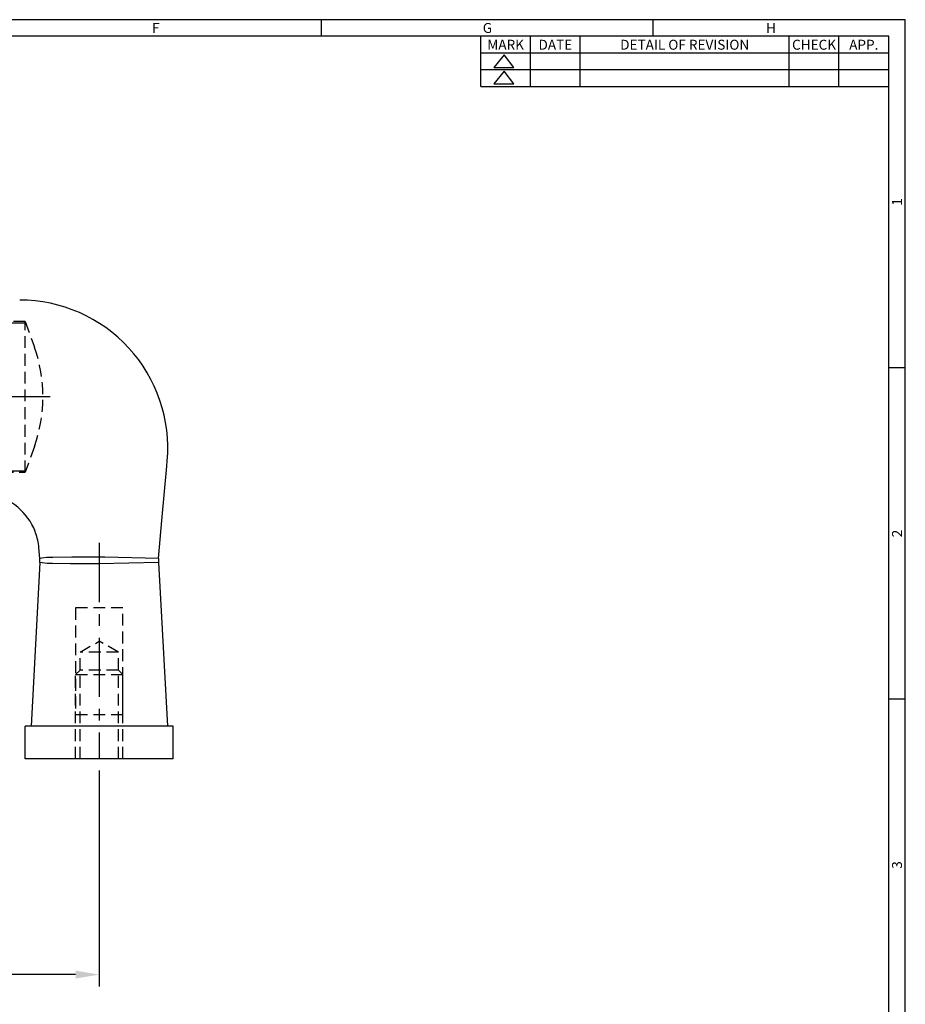
# Model space of a CAD drawing. Extents: x 0 to 437, y 0 to 302.
# Drawn here: x 288 to 437, y 136 to 302 of the extents above; entities that cross this region are included whole.
import ezdxf
from ezdxf.enums import TextEntityAlignment as Align

# ---------------------------------------------------------------- set-up
doc = ezdxf.new("R2010")
doc.units = 0
doc.header["$LTSCALE"] = 8
doc.header["$MEASUREMENT"] = 0
doc.linetypes.add('CENTER', pattern=[2, 1.25, -0.25, 0.25, -0.25])
doc.linetypes.add('HIDDEN', pattern=[0.375, 0.25, -0.125])
doc.layers.get('0').update_dxf_attribs({"linetype": 'CONTINUOUS'})
doc.layers.get('Defpoints').update_dxf_attribs({"linetype": 'CONTINUOUS'})
doc.layers.add('샘플', color=4, linetype='CONTINUOUS')
doc.styles.get("Standard").update_dxf_attribs({"font": 'malgun.ttf', "width": 0.8})
doc.styles.add('style1', font='gulim.ttc')
doc.dimstyles.get("Standard").update_dxf_attribs({"dimtxt": 5, "dimasz": 5, "dimexe": 2, "dimexo": 2, "dimgap": 1.6, "dimtad": 1, "dimtoh": 1, "dimdec": 1, "dimdsep": 46, "dimtxsty": 'Standard', "dimcen": 0, "dimclrd": 6, "dimclre": 6, "dimadec": 1, "dimazin": 2, "dimtfac": 1, "dimtdec": 1, "dimtmove": 0, "dimatfit": 3, "dimfxl": 1, "dimtolj": 1, "dimtzin": 0, "dimarcsym": 0})

# ---------------------------------------------------------------- blocks, each defined once
blk = doc.blocks.new('*D7')
at = {"color": 6, "lineweight": -2}
for p, q in [((101.25, 174.98), (101.25, 138.53)), ((301.25, 174.98), (301.25, 138.53)), ((297.25, 140.53), (105.25, 140.53))]:
    blk.add_line(p, q, dxfattribs=at)
at = {"color": 6}
for points in [[(105.25, 141.19), (105.25, 139.86), (101.25, 140.53)], [(297.25, 139.86), (297.25, 141.19), (301.25, 140.53)]]:
    blk.add_solid(points, dxfattribs=at)
at = {"layer": 'Defpoints', "color": 0}
for p in [(101.25, 176.98), (301.25, 176.98), (101.25, 140.53)]:
    blk.add_point(p, dxfattribs=at)
at = {"color": 7, "insert": (201.25, 144.63), "char_height": 5, "attachment_point": 5}
blk.add_mtext('\\A1;L', dxfattribs=at)

msp = doc.modelspace()

# ---------------------------------------------------------------- linework, layer by layer
at = {"color": 3}
for p, q in [((437.36, 301.84), (0, 301.84)), ((338.8, 299.04), (338.8, 301.84)), ((394.8, 299.04), (394.8, 301.84)), ((437.36, 0), (437.36, 301.84)), ((434.56, 299.04), (2.8, 299.04)), ((365.67, 290.57), (365.67, 299.04)), ((374.07, 290.57), (374.07, 299.04)), ((434.56, 2.8), (434.56, 299.04)), ((434.55, 296.17), (365.67, 296.17)), ((369.63, 295.89), (367.9, 293.78)), ((371.25, 293.78), (369.63, 295.89)), ((367.9, 293.78), (371.25, 293.78)), ((369.63, 293.14), (367.9, 291.03)), ((371.25, 291.03), (369.63, 293.14)), ((365.67, 290.57), (434.56, 290.57)), ((367.9, 291.03), (371.25, 291.03)), ((437.36, 243.04), (434.56, 243.04)), ((437.36, 187.04), (434.56, 187.04))]:
    msp.add_line(p, q, dxfattribs=at)
at = {"color": 5}
for p, q in [((382.47, 290.57), (382.47, 299.04)), ((417.75, 290.57), (417.75, 299.04)), ((426.15, 290.57), (426.15, 299.04)), ((434.55, 293.37), (365.67, 293.37))]:
    msp.add_line(p, q, dxfattribs=at)
for p, q in [((113.75, 250.63), (288.75, 250.63)), ((311.84, 217.26), (312.64, 226.41)), ((113.75, 225.63), (288.75, 225.63)), ((311.28, 210.83), (311.84, 217.26)), ((291.22, 210.83), (291.06, 212.65)), ((291.23, 210.13), (289.75, 182.48)), ((311.27, 210.13), (301.26, 209.92)), ((311.27, 210.13), (312.75, 182.48)), ((313.75, 182.48), (288.75, 182.48)), ((288.75, 176.98), (288.75, 182.48)), ((313.75, 176.98), (313.75, 182.48)), ((313.75, 176.98), (288.75, 176.98))]:
    msp.add_line(p, q)
for points in [[(292.42, 210.97), (291.58, 210.89), (291.22, 210.83)], [(292.45, 209.98), (291.6, 210.06), (291.23, 210.13)], [(301.25, 211.04), (296.63, 211.06), (293.41, 211.01), (292.42, 210.97)], [(301.26, 209.92), (296.38, 209.89), (293.38, 209.95), (292.45, 209.98)], [(311.28, 210.83), (302.18, 211.02), (301.25, 211.04)]]:
    msp.add_lwpolyline(points)
for centre, radius, start, end in [((287.82, 229.48), 25, 354.9995, 90.0005), ((281.1, 211.78), 10, 21.1194, 79.5506), ((281.1, 211.78), 10, 5, 19.8478), ((286.24, 210.4), 5, 356.9335, 5), ((316.26, 210.4), 5, 175, 183.0665)]:
    msp.add_arc(centre, radius, start, end)
at = {"layer": '샘플', "color": 1, "linetype": 'CENTER'}
for p, q in [((292.96, 238.13), (263.75, 238.13)), ((301.25, 213.44), (301.25, 176.98))]:
    msp.add_line(p, q, dxfattribs=at)
at = {"layer": '샘플'}
for p, q in [((312.64, 226.41), (312.72, 227.3)), ((290.5, 215.18), (290.42, 215.39))]:
    msp.add_line(p, q, dxfattribs=at)
at = {"layer": '샘플', "color": 2, "linetype": 'HIDDEN'}
for p, q in [((298, 194.98), (301.25, 196.86)), ((304.5, 194.98), (301.25, 196.86)), ((298, 176.98), (298, 194.98)), ((304.5, 194.98), (298, 194.98)), ((304.5, 176.98), (304.5, 194.98)), ((298, 191.98), (297.25, 191.23)), ((304.5, 191.98), (298, 191.98)), ((304.5, 191.98), (305.25, 191.23)), ((297.25, 176.98), (297.25, 191.23)), ((297.25, 191.23), (305.25, 191.23)), ((305.25, 176.98), (305.25, 191.23))]:
    msp.add_line(p, q, dxfattribs=at)
msp.add_lwpolyline([(263.75, 225.38), (288.75, 225.38), (288.75, 250.88), (263.75, 250.88)], dxfattribs=at)
msp.add_lwpolyline([(288.75, 250.88), (290.3, 246.51, -0.172478), (290.3, 229.76), (288.75, 225.38)], format="xyb", dxfattribs=at)
msp.add_lwpolyline([(305.25, 202.48), (297.25, 202.48), (297.25, 184.48), (305.25, 184.48)], close=True, dxfattribs=at)

# ---------------------------------------------------------------- texts
at = {"color": 3, "style": 'style1'}
for s, p in [('F', (310.8, 300.44)), ('G', (366.8, 300.44)), ('H', (414.68, 300.44)), ('MARK', (369.87, 297.61)), ('DATE', (378.27, 297.61)), ('DETAIL OF REVISION', (400.11, 297.61)), ('CHECK', (421.95, 297.61)), ('APP.', (430.35, 297.61))]:
    msp.add_text(s, height=1.68, dxfattribs=at).set_placement(p, align=Align.MIDDLE_CENTER)
for s, p in [('1', (435.96, 271.04)), ('2', (435.96, 215.04)), ('3', (435.96, 159.04))]:
    msp.add_text(s, height=1.68, rotation=90, dxfattribs=at).set_placement(p, align=Align.MIDDLE_CENTER)

# ---------------------------------------------------------------- dimensions: what is measured, and where the dimension line sits
at = {"color": 3}
dim = msp.add_linear_dim(base=(101.25, 140.53), p1=(301.25, 176.98), p2=(101.25, 176.98), text='L', dimstyle='Standard', override={"dimasz": 4, "dimclrd": 6, "dimclre": 6, "dimclrt": 7, "dimtfill": 0}, dxfattribs=at)
dim.commit()
dim.dimension.update_dxf_attribs({"geometry": '*D7', "text_midpoint": (201.25, 144.63)})

doc.saveas('drawing.dxf')
